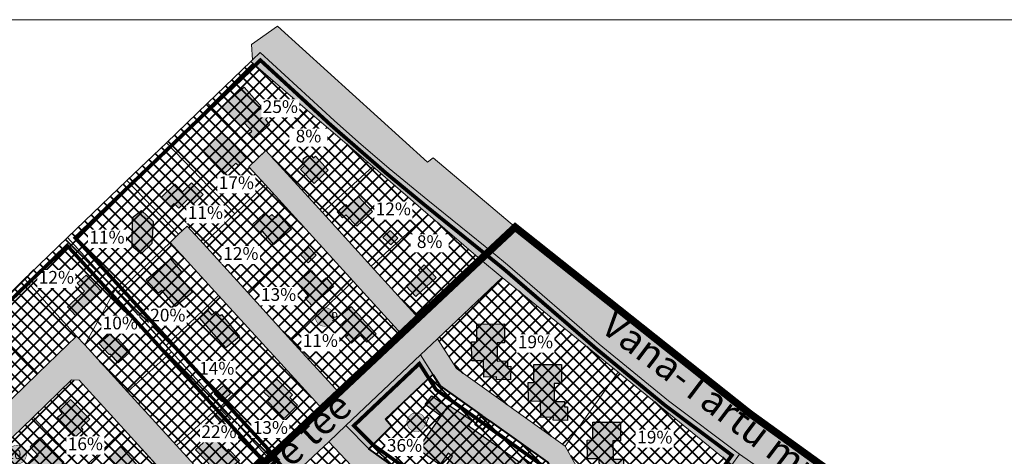
# Model space of a CAD drawing. Units: millimetres. Extents: x 541939 to 547946, y 6582529 to 6585456.
# Drawn here: x 545088 to 545617, y 6583958 to 6584192 of the extents above; entities that cross this region are included whole.
import ezdxf

# ---------------------------------------------------------------- set-up
doc = ezdxf.new("R2010")
doc.units = ezdxf.units.MM
doc.set_wipeout_variables(frame=1)
doc.linetypes.add('CENTER', pattern=[2, 1.25, -0.25, 0.25, -0.25])
doc.linetypes.add('DASHED', pattern=[0.75, 0.5, -0.25])
for name, color, linetype, lineweight, true_color in [('_R_abihoone', 7, 'Continuous', 0, 0xe0cd9a), ('_R_DP_nr', 7, 'Continuous', 9, 0xffffff), ('_R_hooned_K1', 7, 'Continuous', 0, 0xffe0c2), ('_R_hooned_K2', 7, 'Continuous', 0, 0xffba75), ('_R_hooned_K4', 7, 'Continuous', 0, 0xdb6e00)]:
    doc.layers.add(name, color=color, linetype=linetype, lineweight=lineweight, true_color=true_color)
for name, color, linetype, lineweight in [('_R_aluskaart_2', 7, 'Continuous', 0), ('_R_elamumaa', 2, 'Continuous', 40), ('_R_hoone_piir', 7, 'Continuous', 30), ('_R_kehtestatud_DP', 230, 'DASHED', 0), ('_R_kontaktala_piir', 5, 'CENTER', 9), ('_R_tingmärgid', 7, 'Continuous', 5), ('Rae Valla kataster_2016$0$1', 7, 'Continuous', 5)]:
    doc.layers.add(name, color=color, linetype=linetype, lineweight=lineweight)
doc.layers.add('_R_taisehitusprotsent', color=5, linetype='Continuous')
doc.layers.add('_R_tootmismaa', color=7, linetype='Continuous', lineweight=40, true_color=0xd65cff, transparency=0.3)
doc.layers.add('_R_transpordimaa', color=254, linetype='Continuous', lineweight=20, transparency=0.3)
doc.layers.add('_R_uhiskondlike_ehitiste_maa', color=30, linetype='Continuous', lineweight=40, transparency=0.3)
doc.styles.add('ARIAL', font='arial.ttf')
picture_1 = doc.add_image_def('image1.png', size_in_pixel=(2260, 1291))

# ---------------------------------------------------------------- blocks, each defined once
blk = doc.blocks.new('krundi nr')
at = {"layer": '_R_DP_nr', "linetype": 'Continuous'}
h = blk.add_hatch(color=256, dxfattribs=at)
h.dxf.hatch_style = 1
edge = h.paths.add_edge_path()
edge.add_arc((550416.15, 6594206.71), 2, 87.7221, 180, ccw=False)
edge.add_arc((550416.15, 6594206.71), 2, 0, 87.7221, ccw=False)
edge.add_arc((550416.15, 6594206.71), 2, -87.7221, 0, ccw=False)
edge.add_arc((550416.15, 6594206.71), 2, 180, 272.2779, ccw=False)
at = {"layer": '_R_DP_nr', "color": 7, "lineweight": 15, "const_width": 0.1}
blk.add_lwpolyline([(550414.15, 6594206.71, -0.425907), (550416.23, 6594208.71, -0.402616), (550418.15, 6594206.71, -0.402616), (550416.23, 6594204.71, -0.425907), (550414.15, 6594206.71, 79069.376994)], format="xyb", dxfattribs=at)

msp = doc.modelspace()

# ---------------------------------------------------------------- hatches: boundary and pattern name
at = {"layer": '_R_abihoone'}
h = msp.add_hatch(color=256, dxfattribs=at)
h.dxf.hatch_style = 1
h.paths.add_polyline_path([(545283.41, 6584075.31), (545287.29, 6584079.14), (545291.36, 6584075.01), (545287.62, 6584071.32)])
h = msp.add_hatch(color=256, dxfattribs=at)
h.dxf.hatch_style = 1
h.paths.add_polyline_path([(545239.11, 6584065.98), (545243.55, 6584070.14), (545247.63, 6584065.78), (545243.36, 6584061.78)])
h = msp.add_hatch(color=256, dxfattribs=at)
h.dxf.hatch_style = 1
h.paths.add_polyline_path([(545192.81, 6583991.32), (545197.77, 6583995.77), (545201.66, 6583991.45), (545196.88, 6583987.15)])
h = msp.add_hatch(color=256, dxfattribs=at)
h.dxf.hatch_style = 1
h.paths.add_polyline_path([(545306.08, 6583985.55), (545309.73, 6583990.22), (545318.15, 6583984.26), (545314.71, 6583979.4)])
h = msp.add_hatch(color=256, dxfattribs=at)
h.dxf.hatch_style = 1
h.paths.add_polyline_path([(545192.89, 6583979.86), (545196.44, 6583982.98), (545201.76, 6583977.58), (545196.28, 6583976.02)])
at = {"layer": '_R_elamumaa'}
h = msp.add_hatch(dxfattribs=at)
h.set_pattern_fill('ANSI37', color=256, scale=1.5)
h.paths.add_polyline_path([(545217.04, 6584118.63), (545189.33, 6584147.48), (545212.59, 6584169.83), (545243, 6584143.58), (545220.6, 6584122.06)])
h = msp.add_hatch(dxfattribs=at)
h.set_pattern_fill('ANSI37', color=256, scale=1.5)
h.paths.add_polyline_path([(545203.91, 6584087.99), (545167.19, 6584126.21), (545189.33, 6584147.48), (545217.04, 6584118.63), (545211.51, 6584113.32), (545220.27, 6584103.71)])
h = msp.add_hatch(dxfattribs=at)
h.set_pattern_fill('ANSI37', color=256, scale=1.5)
h.paths.add_polyline_path([(545277.94, 6584113.41), (545250.9, 6584088.79), (545220.6, 6584122.06), (545243, 6584143.58)])
h = msp.add_hatch(dxfattribs=at)
h.set_pattern_fill('ANSI37', color=256, scale=1.5)
h.paths.add_polyline_path([(545146.06, 6584105.91), (545167.19, 6584126.21), (545203.91, 6584087.99), (545187.09, 6584071.83), (545178.33, 6584081.44), (545173.77, 6584077.07)])
h = msp.add_hatch(dxfattribs=at)
h.set_pattern_fill('ANSI37', color=256, scale=1.5)
h.paths.add_polyline_path([(545277.16, 6584059.95), (545250.9, 6584088.79), (545277.94, 6584113.41), (545307.68, 6584087.74)])
h = msp.add_hatch(dxfattribs=at)
h.set_pattern_fill('ANSI37', color=256, scale=1.5)
h.paths.add_polyline_path([(545114.16, 6584075.27), (545146.06, 6584105.91), (545173.77, 6584077.07), (545169.24, 6584072.71), (545141.11, 6584045.68), (545139.7, 6584047.23)])
h = msp.add_hatch(dxfattribs=at)
h.set_pattern_fill('ANSI37', color=256, scale=1.5)
h.paths.add_polyline_path([(545187.09, 6584071.83), (545203.91, 6584087.99), (545220.27, 6584103.71), (545243.84, 6584077.82), (545210.66, 6584045.94)])
h = msp.add_hatch(dxfattribs=at)
h.set_pattern_fill('ANSI37', color=256, scale=1.5)
h.paths.add_polyline_path([(545277.16, 6584059.95), (545307.68, 6584087.74), (545335.77, 6584063.49), (545302.59, 6584032.02)])
h = msp.add_hatch(dxfattribs=at)
h.set_pattern_fill('ANSI37', color=256, scale=1.5)
h.paths.add_polyline_path([(545091.09, 6584053.08), (545093.92, 6584055.82), (545114.16, 6584075.27), (545139.7, 6584047.23), (545123.42, 6584017.57), (545119.05, 6584022.38)])
h = msp.add_hatch(dxfattribs=at)
h.set_pattern_fill('ANSI37', color=256, scale=1.5)
h.paths.add_polyline_path([(545210.66, 6584045.94), (545243.84, 6584077.82), (545267.42, 6584051.94), (545234.23, 6584020.06)])
h = msp.add_hatch(dxfattribs=at)
h.set_pattern_fill('ANSI37', color=256, scale=1.5)
h.paths.add_polyline_path([(545141.11, 6584045.68), (545169.24, 6584072.71), (545195.17, 6584044.24), (545167.04, 6584017.21)])
h = msp.add_hatch(dxfattribs=at)
h.set_pattern_fill('ANSI37', color=256, scale=1.5)
h.paths.add_polyline_path([(545312.69, 6584020.93), (545347.4, 6584053.85), (545409.72, 6584003.02), (545381.28, 6583963.21), (545322.94, 6584004.89)])
h = msp.add_hatch(dxfattribs=at)
h.set_pattern_fill('ANSI37', color=256, scale=1.5)
h.paths.add_polyline_path([(545069.35, 6584032.04), (545077.3, 6584039.73), (545091.09, 6584053.08), (545119.05, 6584022.38), (545098.21, 6584002.21)])
h = msp.add_hatch(dxfattribs=at)
h.set_pattern_fill('ANSI37', color=256, scale=1.5)
h.paths.add_polyline_path([(545293.45, 6584023.35), (545260.06, 6583991.69), (545234.23, 6584020.06), (545267.42, 6584051.94)])
h = msp.add_hatch(dxfattribs=at)
h.set_pattern_fill('ANSI37', color=256, scale=1.5)
h.paths.add_polyline_path([(545139.7, 6584047.23), (545170, 6584013.95), (545146.34, 6583992.4), (545123.42, 6584017.57)])
h = msp.add_hatch(dxfattribs=at)
h.set_pattern_fill('ANSI37', color=256, scale=1.5)
h.paths.add_polyline_path([(545167.04, 6584017.21), (545195.17, 6584044.24), (545224.81, 6584011.69), (545196.67, 6583984.66), (545196.26, 6583985.12), (545170, 6584013.95)])
h = msp.add_hatch(dxfattribs=at)
h.set_pattern_fill('ANSI37', color=256, scale=1.5)
h.paths.add_polyline_path([(545048.15, 6584011.52), (545069.35, 6584032.04), (545098.21, 6584002.21), (545077.01, 6583981.7)])
h = msp.add_hatch(dxfattribs=at)
h.set_pattern_fill('ANSI37', color=256, scale=1.5)
h.paths.add_polyline_path([(545170, 6584013.95), (545196.26, 6583985.12), (545172.6, 6583963.57), (545146.34, 6583992.4)])
h = msp.add_hatch(dxfattribs=at)
h.set_pattern_fill('ANSI37', color=256, scale=1.5)
h.paths.add_polyline_path([(545224.81, 6584011.69), (545250.92, 6583983.02), (545222.62, 6583956.17), (545196.67, 6583984.66)])
h = msp.add_hatch(dxfattribs=at)
h.set_pattern_fill('ANSI37', color=256, scale=1.5)
h.paths.add_polyline_path([(545381.28, 6583963.21), (545409.72, 6584003.02), (545470.74, 6583953.26), (545437.9, 6583907.28), (545395.56, 6583937.53)])
h = msp.add_hatch(dxfattribs=at)
h.set_pattern_fill('ANSI37', color=256, scale=1.5)
h.paths.add_polyline_path([(545095.63, 6583978.85), (545116.21, 6583998.76), (545120.39, 6583998.63), (545144.47, 6583972.18), (545122.23, 6583950.88)])
h = msp.add_hatch(dxfattribs=at)
h.set_pattern_fill('ANSI37', color=256, scale=1.5)
h.paths.add_polyline_path([(545196.26, 6583985.12), (545222.62, 6583956.17), (545202.59, 6583938.1), (545195.5, 6583938.43), (545172.6, 6583963.57)])
h = msp.add_hatch(dxfattribs=at)
h.set_pattern_fill('ANSI37', color=256, scale=1.5)
h.paths.add_polyline_path([(545073.18, 6583957.12), (545095.63, 6583978.85), (545122.23, 6583950.88), (545111.77, 6583940.86), (545099.66, 6583929.26)])
h = msp.add_hatch(dxfattribs=at)
h.set_pattern_fill('ANSI37', color=256, scale=1.5)
h.paths.add_polyline_path([(545111.77, 6583940.86), (545122.23, 6583950.88), (545144.47, 6583972.18), (545163.83, 6583950.92), (545152.73, 6583940.28), (545146.23, 6583934.06), (545139.73, 6583927.83), (545131.58, 6583920.02)])
h = msp.add_hatch(dxfattribs=at)
h.set_pattern_fill('ANSI37', color=256, scale=1.5)
h.paths.add_polyline_path([(545226.41, 6583939.39), (545254.34, 6583965.59), (545266.41, 6583952.86), (545307.09, 6583923.8), (545285, 6583892.88), (545238.22, 6583926.3)])
at = {"layer": '_R_hooned_K1'}
for points in [[(545217.98, 6584144.87), (545221.95, 6584140.52), (545220.46, 6584138.69), (545222.59, 6584135.77), (545214.14, 6584128.24), (545211.58, 6584131.12), (545213, 6584132.38), (545209.13, 6584136.73)], [(545213.08, 6584082.03), (545219.92, 6584088.41), (545222.23, 6584086.17), (545223.73, 6584087.73), (545225.7, 6584085.84), (545227.45, 6584087.65), (545234.36, 6584079.72), (545224.94, 6584071.51), (545218.73, 6584078.64), (545217.37, 6584077.45)], [(545318.8, 6583985.18), (545331.17, 6583976.92), (545329.27, 6583974.08), (545357.06, 6583954.35), (545358.88, 6583956.91), (545370.23, 6583948.42), (545353.66, 6583925.06), (545341.98, 6583933.35), (545346.52, 6583939.75), (545344.14, 6583941.44), (545339.68, 6583935), (545316.41, 6583951.63), (545320.78, 6583957.75), (545318.46, 6583959.4), (545314.03, 6583953.2), (545302.15, 6583961.64)]]:
    msp.add_hatch(color=256, dxfattribs=at).paths.add_polyline_path(points)
at = {"layer": '_R_hooned_K2'}
for points in [[(545196.87, 6584145.35), (545208.88, 6584156.08), (545218.48, 6584145.33), (545207.12, 6584134.95)], [(545186.64, 6584121.7), (545197.16, 6584131.65), (545210.03, 6584118.03), (545205.74, 6584113.97), (545204.51, 6584115.26), (545198.25, 6584109.34)], [(545246.46, 6584104.25), (545239.15, 6584111.88), (545241.53, 6584114.17), (545240.46, 6584115.29), (545240.87, 6584117.74), (545242.74, 6584119.1), (545245.01, 6584119.19), (545246.23, 6584117.97), (545247.21, 6584118.94), (545253.96, 6584111.43)], [(545164.53, 6584096.91), (545171.72, 6584104.02), (545175.81, 6584099.88), (545180.72, 6584104.73), (545186.93, 6584098.44), (545181.75, 6584093.33), (545178.96, 6584096.15), (545173.88, 6584091.14), (545171.43, 6584093.62), (545169.55, 6584091.76)], [(545258.87, 6584089.06), (545263.32, 6584093.06), (545264.31, 6584091.95), (545270.24, 6584097.27), (545277.78, 6584089.32), (545269.4, 6584081.36), (545263.55, 6584087.53), (545261.74, 6584085.81)], [(545148.88, 6584070.47), (545148.99, 6584086.08), (545153.83, 6584089.88), (545160.06, 6584083.94), (545159.36, 6584072.11), (545153.69, 6584066.53)], [(545156.36, 6584052.59), (545169.46, 6584063.77), (545175.35, 6584056.88), (545173.33, 6584055.15), (545181.22, 6584045.92), (545172.16, 6584038.18), (545164.76, 6584046.85), (545163.03, 6584045.37)], [(545301.15, 6584043.55), (545312.06, 6584053.8), (545305.62, 6584060.64), (545302.51, 6584057.72), (545303.67, 6584056.5), (545295.92, 6584049.2)], [(545118.47, 6584033.45), (545114.13, 6584038.15), (545123.2, 6584046.52), (545119.35, 6584050.7), (545124.17, 6584055.15), (545132.33, 6584046.31)], [(545237.38, 6584051.21), (545244.9, 6584057.57), (545250.22, 6584051.27), (545253.01, 6584053.62), (545256.87, 6584049.05), (545245.23, 6584038.83), (545241.75, 6584042.79), (545243.25, 6584044.11)], [(545261.38, 6584034.06), (545266.44, 6584038.29), (545279.81, 6584023.64), (545274.71, 6584018.99), (545271.25, 6584022.78), (545266.53, 6584018.47), (545263.39, 6584021.9), (545264.82, 6584023.2), (545260.36, 6584028.08), (545263.8, 6584031.22)], [(545185, 6584032.22), (545189.46, 6584036.07), (545191.57, 6584033.64), (545193.83, 6584035.59), (545195.89, 6584033.2), (545196.75, 6584033.94), (545206.52, 6584022.12), (545199.08, 6584015.97)], [(545130.96, 6584018.32), (545137.1, 6584023.53), (545139.55, 6584020.64), (545141.23, 6584020.8), (545147.62, 6584013.67), (545141.34, 6584008.05), (545137.41, 6584012.44), (545136.45, 6584012.4)], [(545219.18, 6583992.66), (545226.45, 6583999.19), (545234.81, 6583990.74), (545233.45, 6583989.4), (545237.57, 6583985.23), (545230.42, 6583978.03), (545221.53, 6583987.3), (545223.07, 6583988.78)], [(545118.53, 6583968.37), (545108.66, 6583978.67), (545111.32, 6583980.79), (545109.96, 6583982.49), (545115.71, 6583988.25), (545126.07, 6583977.65), (545121.5, 6583973.25), (545122.4, 6583972.05)], [(545095.73, 6583947.29), (545092.59, 6583950.74), (545094.44, 6583952.43), (545093.41, 6583953.55), (545098.42, 6583958.12), (545094.03, 6583962.78), (545099.41, 6583967.83), (545112.25, 6583954.53), (545101.75, 6583944.79), (545097.52, 6583949.01)], [(545182.91, 6583961.28), (545191.29, 6583968.96), (545199.23, 6583960.5), (545200.48, 6583961.67), (545206.44, 6583955.47), (545196.53, 6583946.86)], [(545136.5, 6583957.24), (545142.85, 6583962.82), (545151.77, 6583952.66), (545146.04, 6583946.9)]]:
    msp.add_hatch(color=256, dxfattribs=at).paths.add_polyline_path(points)
at = {"layer": '_R_hooned_K4'}
for points in [[(545331.06, 6584009.05), (545330.88, 6584019.22), (545333.84, 6584019.27), (545333.8, 6584028.78), (545348.72, 6584028.93), (545348.74, 6584018.74), (545344.67, 6584018.73), (545344.78, 6584008.95), (545350.31, 6584009.01), (545350.35, 6584006.08), (545351.97, 6584006.1), (545351.84, 6583998.83), (545344.3, 6583998.97), (545344.33, 6584000.49), (545337.56, 6584000.36), (545337.33, 6584009.08)], [(545361.62, 6583987.26), (545361.44, 6583997.43), (545364.39, 6583997.48), (545364.36, 6584007), (545379.27, 6584007.14), (545379.3, 6583996.95), (545375.23, 6583996.94), (545375.34, 6583987.16), (545380.87, 6583987.22), (545380.91, 6583984.3), (545382.53, 6583984.31), (545382.4, 6583977.04), (545374.86, 6583977.18), (545374.89, 6583978.7), (545368.12, 6583978.57), (545367.89, 6583987.29)], [(545393.25, 6583956.31), (545393.07, 6583966.47), (545396.02, 6583966.52), (545395.99, 6583976.04), (545410.9, 6583976.18), (545410.93, 6583965.99), (545406.86, 6583965.98), (545406.97, 6583956.2), (545412.5, 6583956.26), (545412.53, 6583953.34), (545414.16, 6583953.36), (545414.02, 6583946.09), (545406.49, 6583946.23), (545406.52, 6583947.75), (545399.75, 6583947.61), (545399.52, 6583956.33)]]:
    msp.add_hatch(color=256, dxfattribs=at).paths.add_polyline_path(points)
at = {"layer": '_R_tootmismaa'}
h = msp.add_hatch(dxfattribs=at)
h.set_pattern_fill('ANSI37', color=256, scale=1.5)
h.paths.add_polyline_path([(545336.48, 6583979.73), (545333, 6583974.85), (545337.07, 6583971.95), (545340.55, 6583976.82)])
at = {"layer": '_R_transpordimaa'}
h = msp.add_hatch(color=256, dxfattribs=at)
h.dxf.hatch_style = 1
h.paths.add_polyline_path([(545254.34, 6583965.59), (545263.48, 6583974.26), (545275.91, 6583961.78), (545356.24, 6583904.17), (545380.68, 6583938.37), (545371.65, 6583954.61), (545340.55, 6583976.82), (545336.48, 6583979.72), (545314.13, 6583995.7), (545303.55, 6584012.26), (545312.69, 6584020.93), (545322.94, 6584004.89), (545381.28, 6583963.21), (545395.56, 6583937.53), (545359.17, 6583886.59), (545307.09, 6583923.8), (545266.41, 6583952.86)])
at = {"layer": '_R_uhiskondlike_ehitiste_maa'}
h = msp.add_hatch(dxfattribs=at)
h.set_pattern_fill('ANSI37', color=256, scale=1.5)
h.paths.add_polyline_path([(545284.75, 6583977.68), (545310.27, 6584001.74), (545314.13, 6583995.7), (545336.48, 6583979.73), (545333, 6583974.85), (545337.07, 6583971.94), (545340.55, 6583976.82), (545371.65, 6583954.61), (545380.68, 6583938.37), (545356.24, 6583904.17), (545275.91, 6583961.78), (545288.1, 6583973.87)])

# ---------------------------------------------------------------- linework, layer by layer
at = {"layer": '_R_hoone_piir'}
for points in [[(545196.87, 6584145.35), (545208.88, 6584156.08), (545218.48, 6584145.33), (545207.12, 6584134.95)], [(545217.98, 6584144.87), (545221.95, 6584140.52), (545220.46, 6584138.69), (545222.59, 6584135.77), (545214.14, 6584128.24), (545211.58, 6584131.12), (545213, 6584132.38), (545209.13, 6584136.73)], [(545186.64, 6584121.7), (545197.16, 6584131.65), (545210.03, 6584118.03), (545205.74, 6584113.97), (545204.51, 6584115.26), (545198.25, 6584109.34)], [(545246.46, 6584104.25), (545239.15, 6584111.88), (545241.53, 6584114.17), (545240.46, 6584115.29), (545240.87, 6584117.74), (545242.74, 6584119.1), (545245.01, 6584119.19), (545246.23, 6584117.97), (545247.21, 6584118.94), (545253.96, 6584111.43)], [(545164.53, 6584096.91), (545171.72, 6584104.02), (545175.81, 6584099.88), (545180.72, 6584104.73), (545186.93, 6584098.44), (545181.75, 6584093.33), (545178.96, 6584096.15), (545173.88, 6584091.14), (545171.43, 6584093.62), (545169.55, 6584091.76)], [(545258.87, 6584089.06), (545263.32, 6584093.06), (545264.31, 6584091.95), (545270.24, 6584097.27), (545277.78, 6584089.32), (545269.4, 6584081.36), (545263.55, 6584087.53), (545261.74, 6584085.81)], [(545148.88, 6584070.47), (545148.99, 6584086.08), (545153.83, 6584089.88), (545160.06, 6584083.94), (545159.36, 6584072.11), (545153.69, 6584066.53)], [(545213.08, 6584082.03), (545219.92, 6584088.41), (545222.23, 6584086.17), (545223.73, 6584087.73), (545225.7, 6584085.84), (545227.45, 6584087.65), (545234.36, 6584079.72), (545224.94, 6584071.51), (545218.73, 6584078.64), (545217.37, 6584077.45)], [(545283.41, 6584075.31), (545287.29, 6584079.14), (545291.36, 6584075.01), (545287.62, 6584071.32)], [(545239.11, 6584065.98), (545243.55, 6584070.14), (545247.63, 6584065.78), (545243.36, 6584061.78)], [(545156.36, 6584052.59), (545169.46, 6584063.77), (545175.35, 6584056.88), (545173.33, 6584055.15), (545181.22, 6584045.92), (545172.16, 6584038.18), (545164.76, 6584046.85), (545163.03, 6584045.37)], [(545301.15, 6584043.55), (545312.06, 6584053.8), (545305.62, 6584060.64), (545302.51, 6584057.72), (545303.67, 6584056.5), (545295.92, 6584049.2)], [(545118.47, 6584033.45), (545114.13, 6584038.15), (545123.2, 6584046.52), (545119.35, 6584050.7), (545124.17, 6584055.15), (545132.33, 6584046.31)], [(545237.38, 6584051.21), (545244.9, 6584057.57), (545250.22, 6584051.27), (545253.01, 6584053.62), (545256.87, 6584049.05), (545245.23, 6584038.83), (545241.75, 6584042.79), (545243.25, 6584044.11)], [(545261.38, 6584034.06), (545266.44, 6584038.29), (545279.81, 6584023.64), (545274.71, 6584018.99), (545271.25, 6584022.78), (545266.53, 6584018.47), (545263.39, 6584021.9), (545264.82, 6584023.2), (545260.36, 6584028.08), (545263.8, 6584031.22)], [(545185, 6584032.22), (545189.46, 6584036.07), (545191.57, 6584033.64), (545193.83, 6584035.59), (545195.89, 6584033.2), (545196.75, 6584033.94), (545206.52, 6584022.12), (545199.08, 6584015.97)], [(545331.06, 6584009.05), (545330.88, 6584019.22), (545333.84, 6584019.27), (545333.8, 6584028.78), (545348.72, 6584028.93), (545348.74, 6584018.74), (545344.67, 6584018.73), (545344.78, 6584008.95), (545350.31, 6584009.01), (545350.35, 6584006.08), (545351.97, 6584006.1), (545351.84, 6583998.83), (545344.3, 6583998.97), (545344.33, 6584000.49), (545337.56, 6584000.36), (545337.33, 6584009.08)], [(545130.96, 6584018.32), (545137.1, 6584023.53), (545139.55, 6584020.64), (545141.23, 6584020.8), (545147.62, 6584013.67), (545141.34, 6584008.05), (545137.41, 6584012.44), (545136.45, 6584012.4)], [(545361.62, 6583987.26), (545361.44, 6583997.43), (545364.39, 6583997.48), (545364.36, 6584007), (545379.27, 6584007.14), (545379.3, 6583996.95), (545375.23, 6583996.94), (545375.34, 6583987.16), (545380.87, 6583987.22), (545380.91, 6583984.3), (545382.53, 6583984.31), (545382.4, 6583977.04), (545374.86, 6583977.18), (545374.89, 6583978.7), (545368.12, 6583978.57), (545367.89, 6583987.29)], [(545192.81, 6583991.32), (545197.77, 6583995.77), (545201.66, 6583991.45), (545196.88, 6583987.15)], [(545219.18, 6583992.66), (545226.45, 6583999.19), (545234.81, 6583990.74), (545233.45, 6583989.4), (545237.57, 6583985.23), (545230.42, 6583978.03), (545221.53, 6583987.3), (545223.07, 6583988.78)], [(545118.53, 6583968.37), (545108.66, 6583978.67), (545111.32, 6583980.79), (545109.96, 6583982.49), (545115.71, 6583988.25), (545126.07, 6583977.65), (545121.5, 6583973.25), (545122.4, 6583972.05)], [(545318.8, 6583985.18), (545331.17, 6583976.92), (545329.27, 6583974.08), (545357.06, 6583954.35), (545358.88, 6583956.91), (545370.23, 6583948.42), (545353.66, 6583925.06), (545341.98, 6583933.35), (545346.52, 6583939.75), (545344.14, 6583941.44), (545339.68, 6583935), (545316.41, 6583951.63), (545320.78, 6583957.75), (545318.46, 6583959.4), (545314.03, 6583953.2), (545302.15, 6583961.64)], [(545306.08, 6583985.55), (545309.73, 6583990.22), (545318.15, 6583984.26), (545314.71, 6583979.4)], [(545192.89, 6583979.86), (545196.44, 6583982.98), (545201.76, 6583977.58), (545196.28, 6583976.02)], [(545393.25, 6583956.31), (545393.07, 6583966.47), (545396.02, 6583966.52), (545395.99, 6583976.04), (545410.9, 6583976.18), (545410.93, 6583965.99), (545406.86, 6583965.98), (545406.97, 6583956.2), (545412.5, 6583956.26), (545412.53, 6583953.34), (545414.16, 6583953.36), (545414.02, 6583946.09), (545406.49, 6583946.23), (545406.52, 6583947.75), (545399.75, 6583947.61), (545399.52, 6583956.33)], [(545095.73, 6583947.29), (545092.59, 6583950.74), (545094.44, 6583952.43), (545093.41, 6583953.55), (545098.42, 6583958.12), (545094.03, 6583962.78), (545099.41, 6583967.83), (545112.25, 6583954.53), (545101.75, 6583944.79), (545097.52, 6583949.01)], [(545182.91, 6583961.28), (545191.29, 6583968.96), (545199.23, 6583960.5), (545200.48, 6583961.67), (545206.44, 6583955.47), (545196.53, 6583946.86)], [(545136.5, 6583957.24), (545142.85, 6583962.82), (545151.77, 6583952.66), (545146.04, 6583946.9)]]:
    msp.add_lwpolyline(points, close=True, dxfattribs=at)
at = {"layer": '_R_tootmismaa'}
msp.add_lwpolyline([(545336.48, 6583979.73), (545333, 6583974.85), (545337.07, 6583971.95), (545340.55, 6583976.82)], close=True, dxfattribs=at)
at = {"layer": '_R_transpordimaa'}
for points in [[(545077.01, 6583981.7), (545098.21, 6584002.22), (545119.05, 6584022.38), (545123.42, 6584017.57), (545146.34, 6583992.4), (545172.6, 6583963.57), (545195.5, 6583938.43)], [(545071.36, 6583917.94), (545099.15, 6583888.95), (545123.4, 6583863.66), (545187.41, 6583925.03), (545120.39, 6583998.63), (545116.21, 6583998.76), (545095.63, 6583978.85), (545073.18, 6583957.12)]]:
    msp.add_lwpolyline(points, dxfattribs=at)
at = {"layer": 'Rae Valla kataster_2016$0$1', "color": 34, "linetype": 'Continuous', "lineweight": 15, "flags": 128}
for points in [[(545217.04, 6584118.63), (545189.33, 6584147.48), (545212.59, 6584169.83), (545243, 6584143.58), (545220.6, 6584122.06), (545217.04, 6584118.63)], [(545203.91, 6584087.99), (545167.19, 6584126.21), (545189.33, 6584147.48), (545217.04, 6584118.63), (545211.51, 6584113.32), (545220.27, 6584103.71), (545203.91, 6584087.99)], [(545277.94, 6584113.41), (545250.9, 6584088.79), (545220.6, 6584122.06), (545243, 6584143.58), (545277.94, 6584113.41)], [(545146.06, 6584105.91), (545167.19, 6584126.21), (545203.91, 6584087.99), (545187.09, 6584071.83), (545178.33, 6584081.44), (545173.77, 6584077.07), (545146.06, 6584105.91)], [(545211.51, 6584113.32), (545217.04, 6584118.63), (545220.6, 6584122.06), (545250.9, 6584088.79), (545277.16, 6584059.95), (545302.59, 6584032.02), (545293.45, 6584023.35), (545267.42, 6584051.94), (545243.84, 6584077.82), (545220.27, 6584103.71), (545211.51, 6584113.32)], [(545277.16, 6584059.95), (545250.9, 6584088.79), (545277.94, 6584113.41), (545307.68, 6584087.74), (545277.16, 6584059.95)], [(545114.16, 6584075.27), (545146.06, 6584105.91), (545173.77, 6584077.07), (545169.24, 6584072.71), (545141.11, 6584045.68), (545139.7, 6584047.23), (545114.16, 6584075.27)], [(545187.09, 6584071.83), (545203.91, 6584087.99), (545220.27, 6584103.71), (545243.84, 6584077.82), (545210.66, 6584045.94), (545187.09, 6584071.83)], [(545277.16, 6584059.95), (545307.68, 6584087.74), (545335.77, 6584063.49), (545302.59, 6584032.02), (545277.16, 6584059.95)], [(545178.33, 6584081.44), (545187.09, 6584071.83), (545210.66, 6584045.94), (545234.23, 6584020.06), (545260.06, 6583991.69), (545250.92, 6583983.02), (545224.81, 6584011.69), (545195.17, 6584044.24), (545169.24, 6584072.71), (545173.77, 6584077.07), (545178.33, 6584081.44)], [(545091.09, 6584053.08), (545093.92, 6584055.82), (545114.16, 6584075.27), (545139.7, 6584047.23), (545123.42, 6584017.57), (545119.05, 6584022.38), (545091.09, 6584053.08)], [(545210.66, 6584045.94), (545243.84, 6584077.82), (545267.42, 6584051.94), (545234.23, 6584020.06), (545210.66, 6584045.94)], [(545141.11, 6584045.68), (545169.24, 6584072.71), (545195.17, 6584044.24), (545167.04, 6584017.21), (545141.11, 6584045.68)], [(545312.69, 6584020.93), (545347.4, 6584053.85), (545409.72, 6584003.02), (545381.28, 6583963.21), (545322.94, 6584004.89), (545312.69, 6584020.93)], [(545069.35, 6584032.04), (545077.3, 6584039.73), (545091.09, 6584053.08), (545119.05, 6584022.38), (545098.21, 6584002.21), (545069.35, 6584032.04)], [(545293.45, 6584023.35), (545260.06, 6583991.69), (545234.23, 6584020.06), (545267.42, 6584051.94), (545293.45, 6584023.35)], [(545139.7, 6584047.23), (545170, 6584013.95), (545146.34, 6583992.4), (545123.42, 6584017.57), (545139.7, 6584047.23)], [(545167.04, 6584017.21), (545195.17, 6584044.24), (545224.81, 6584011.69), (545196.67, 6583984.66), (545196.26, 6583985.12), (545170, 6584013.95), (545167.04, 6584017.21)], [(545048.15, 6584011.52), (545069.35, 6584032.04), (545098.21, 6584002.21), (545077.01, 6583981.7), (545048.15, 6584011.52)], [(545170, 6584013.95), (545196.26, 6583985.12), (545172.6, 6583963.57), (545146.34, 6583992.4), (545170, 6584013.95)], [(545224.81, 6584011.69), (545250.92, 6583983.02), (545222.62, 6583956.17), (545196.67, 6583984.66), (545224.81, 6584011.69)], [(545381.28, 6583963.21), (545409.72, 6584003.02), (545470.74, 6583953.26), (545437.9, 6583907.28), (545395.56, 6583937.53), (545381.28, 6583963.21)], [(545095.63, 6583978.85), (545116.21, 6583998.76), (545120.39, 6583998.63), (545144.47, 6583972.18), (545122.23, 6583950.88), (545095.63, 6583978.85)], [(545196.26, 6583985.12), (545222.62, 6583956.17), (545202.59, 6583938.1), (545195.5, 6583938.43), (545172.6, 6583963.57), (545196.26, 6583985.12)], [(545073.18, 6583957.12), (545095.63, 6583978.85), (545122.23, 6583950.88), (545111.77, 6583940.86), (545099.66, 6583929.26), (545073.18, 6583957.12)], [(545333, 6583974.85), (545336.48, 6583979.73), (545340.55, 6583976.82), (545337.07, 6583971.95), (545333, 6583974.85)], [(545111.77, 6583940.86), (545122.23, 6583950.88), (545144.47, 6583972.18), (545163.83, 6583950.92), (545152.73, 6583940.28), (545146.23, 6583934.06), (545139.73, 6583927.83), (545131.58, 6583920.02), (545111.77, 6583940.86)], [(545474.84, 6583958.99), (545537.41, 6583915.22), (545529.51, 6583904.2), (545467.45, 6583948.65), (545470.74, 6583953.26), (545474.84, 6583958.99)]]:
    msp.add_lwpolyline(points, close=True, dxfattribs=at)
msp.add_lwpolyline([(545077.01, 6583981.7), (545098.21, 6584002.21), (545119.05, 6584022.38), (545123.42, 6584017.57), (545146.34, 6583992.4), (545172.6, 6583963.57), (545195.5, 6583938.43), (545202.59, 6583938.1), (545187.41, 6583925.03), (545163.83, 6583950.92), (545144.47, 6583972.18), (545120.39, 6583998.63), (545116.21, 6583998.76), (545095.63, 6583978.85), (545073.18, 6583957.12)], dxfattribs=at)

# ---------------------------------------------------------------- block references
at = {"layer": '_R_DP_nr', "color": 7, "linetype": 'Continuous', "lineweight": 0, "xscale": 2.499999999257852, "yscale": 2.499999999257852, "zscale": 2.499999999257852}
for p in [(-830788.21, -9901484.15), (-830739.09, -9901540.73), (-830953.31, -9901558.14)]:
    msp.add_blockref('krundi nr', p, dxfattribs=at)

# ---------------------------------------------------------------- texts
at = {"layer": '_R_kehtestatud_DP', "linetype": 'Continuous', "lineweight": 0, "char_height": 5, "attachment_point": 1, "style": 'ARIAL'}
for s, insert in [('\\pi1.3139;{\\fArial|b1|i0|c186|p34;9}', (545249.1, 6584035.26)), ('\\pi1.3446;{\\fArial|b1|i0|c186|p34;7}', (545298.21, 6583978.68)), ('\\pi-0.45281;{\\fArial|b1|i0|c186|p34;10}', (545084, 6583961.26))]:
    msp.add_mtext_dynamic_manual_height_columns(s, width=5.9668, gutter_width=5, heights=[0], dxfattribs=dict(at, insert=insert))

# ---------------------------------------------------------------- referenced raster images: frames only (the image files are external)
at = {"layer": '_R_aluskaart_2'}
image = msp.add_image(picture_1, insert=(544411.99, 6583176.92), size_in_units=(1777.59, 1015.43), dxfattribs=at)
image.dxf.flags = 7

# ---------------------------------------------------------------- next in the draw order: wipeouts: each hides what was drawn before it
at = {"lineweight": 0}
msp.add_wipeout([(545284.77, 6583957.9), (545305.17, 6583957.9), (545305.17, 6583967.59), (545284.77, 6583967.59)], dxfattribs=at).dxf.layer = '_R_taisehitusprotsent'

# ---------------------------------------------------------------- next in the draw order: hatches: boundary and pattern name
at = {"layer": '_R_transpordimaa'}
h = msp.add_hatch(color=256, dxfattribs=at)
h.dxf.hatch_style = 1
h.paths.add_polyline_path([(545212.59, 6584169.83), (545213.47, 6584170.7), (545212.86, 6584179.01), (545226.88, 6584188.8), (545307.29, 6584115.78), (545310.34, 6584118.04), (545351.64, 6584083.17), (545366.93, 6584070.25), (545400.31, 6584043.31), (545497.56, 6583967.22), (545625.33, 6583876.16), (545654.53, 6583866.91), (545672.03, 6583850.73), (545717.94, 6583818.38), (545736.56, 6583818.43), (545757.87, 6583830.32), (545767.62, 6583812.85), (545743.5, 6583799.39), (545741.58, 6583788.32), (545782.68, 6583763.62), (545772.7, 6583746.7), (545709.1, 6583783.83), (545681.18, 6583803.25), (545646.81, 6583828.29), (545610.54, 6583854.2), (545602.25, 6583850.69), (545595.04, 6583824.14), (545584.95, 6583789.03), (545576.49, 6583760.6), (545567.68, 6583732.4), (545558.87, 6583703.73), (545547.71, 6583666.83), (545545.36, 6583668.74), (545511.74, 6583560.33), (545502.51, 6583547.68), (545493.26, 6583550.9), (545497.91, 6583566.14), (545524.6, 6583654.06), (545440.42, 6583693.47), (545442.5, 6583705.74), (545499.83, 6583678.91), (545528.12, 6583665.67), (545558.06, 6583764.29), (545562.79, 6583762.94), (545565.83, 6583772.78), (545560.92, 6583774.3), (545592.15, 6583876.92), (545537.41, 6583915.22), (545529.51, 6583904.2), (545467.45, 6583948.65), (545470.74, 6583953.26), (545409.72, 6584003.02), (545347.4, 6584053.85), (545335.77, 6584063.49), (545307.68, 6584087.74), (545277.94, 6584113.41), (545243, 6584143.58)])
h = msp.add_hatch(color=256, dxfattribs=at)
h.dxf.hatch_style = 1
h.paths.add_polyline_path([(545045.96, 6583790.92), (545081.22, 6583820.91), (545081.46, 6583824.99), (545112.55, 6583853.26), (545065.43, 6583902.45), (545035.34, 6583900.19), (545034.91, 6583915.2), (545071.36, 6583917.94), (545099.15, 6583888.95), (545123.4, 6583863.66), (545187.41, 6583925.03), (545120.39, 6583998.63), (545116.21, 6583998.76), (545095.63, 6583978.85), (545073.18, 6583957.12), (545067.85, 6583951.97), (545060.05, 6583956.94), (545027.04, 6583978.02), (545021.35, 6583977.25), (545004.94, 6583961.37), (544981.62, 6583938.8), (544978.29, 6583943.93), (545026.21, 6583990.3), (545026.71, 6583985.34), (545059.28, 6583964.55), (545077.01, 6583981.7), (545098.21, 6584002.22), (545119.05, 6584022.38), (545123.42, 6584017.57), (545146.34, 6583992.4), (545172.6, 6583963.57), (545195.5, 6583938.43), (545202.59, 6583938.1), (545222.62, 6583956.17), (545250.92, 6583983.02), (545224.81, 6584011.69), (545195.17, 6584044.24), (545169.24, 6584072.71), (545173.77, 6584077.07), (545178.33, 6584081.44), (545187.09, 6584071.83), (545210.66, 6584045.94), (545234.23, 6584020.06), (545260.06, 6583991.69), (545293.45, 6584023.35), (545267.42, 6584051.94), (545243.84, 6584077.82), (545220.27, 6584103.71), (545211.51, 6584113.32), (545220.6, 6584122.06), (545250.9, 6584088.79), (545277.16, 6584059.95), (545302.59, 6584032.02), (545335.77, 6584063.49), (545347.4, 6584053.85), (545312.69, 6584020.93), (545303.55, 6584012.26), (545263.48, 6583974.26), (545254.34, 6583965.59), (545226.41, 6583939.39), (545238.22, 6583926.3), (545337.09, 6583855.68), (545339.23, 6583858.68), (545345.74, 6583854.03), (545324.81, 6583824.73), (545318.3, 6583829.38), (545329.93, 6583845.66), (545292.33, 6583872.52), (545254.9, 6583899.25), (545228.87, 6583917.86), (545217.06, 6583930.96), (545186.41, 6583903.29), (545157.32, 6583875.44), (545142.8, 6583861.53), (545119.51, 6583839.22), (545105.59, 6583825.89), (545092.55, 6583814.8), (545060.9, 6583787.87), (545056.73, 6583789.57)])
h = msp.add_hatch(color=256, dxfattribs=at)
h.dxf.hatch_style = 1
h.paths.add_polyline_path([(545275.91, 6583961.78), (545288.1, 6583973.87), (545284.75, 6583977.68), (545310.27, 6584001.74), (545303.55, 6584012.26), (545263.48, 6583974.26)])

# ---------------------------------------------------------------- next in the draw order: linework, layer by layer
at = {"layer": '_R_kehtestatud_DP', "lineweight": 0, "ltscale": 10, "const_width": 2}
msp.add_lwpolyline([(545267.78, 6583974.2), (545302.98, 6584007.58), (545311.92, 6583993.59), (545369.36, 6583952.56), (545377.13, 6583938.57), (545355.49, 6583908.4), (545277.86, 6583964.08)], close=True, dxfattribs=at)
at = {"layer": '_R_transpordimaa'}
for points in [[(545470.74, 6583953.26), (545409.72, 6584003.02), (545347.4, 6584053.85), (545335.77, 6584063.49), (545307.68, 6584087.74), (545277.94, 6584113.41), (545243, 6584143.58), (545212.59, 6584169.83), (545213.47, 6584170.7), (545212.86, 6584179.01), (545226.88, 6584188.8), (545307.29, 6584115.78), (545310.34, 6584118.04), (545351.64, 6584083.17), (545366.93, 6584070.25), (545400.31, 6584043.31), (545497.56, 6583967.22), (545625.33, 6583876.16)], [(545222.62, 6583956.17), (545250.92, 6583983.02), (545224.81, 6584011.69), (545195.17, 6584044.24), (545169.24, 6584072.71), (545173.77, 6584077.07), (545178.33, 6584081.44), (545187.09, 6584071.83), (545210.66, 6584045.94), (545234.23, 6584020.06), (545260.06, 6583991.69), (545293.45, 6584023.35), (545267.42, 6584051.94), (545243.84, 6584077.82), (545220.27, 6584103.71), (545211.51, 6584113.32), (545220.6, 6584122.06), (545250.9, 6584088.79), (545277.16, 6584059.95), (545302.59, 6584032.02), (545335.77, 6584063.49), (545347.4, 6584053.85), (545312.69, 6584020.93), (545303.55, 6584012.26), (545263.48, 6583974.26), (545254.34, 6583965.59), (545226.41, 6583939.39)]]:
    msp.add_lwpolyline(points, dxfattribs=at)
msp.add_lwpolyline([(545254.34, 6583965.59), (545263.48, 6583974.26), (545275.91, 6583961.78), (545356.24, 6583904.17), (545380.68, 6583938.37), (545371.65, 6583954.61), (545340.55, 6583976.82), (545336.48, 6583979.72), (545314.13, 6583995.7), (545303.55, 6584012.26), (545312.69, 6584020.93), (545322.94, 6584004.89), (545381.28, 6583963.21), (545395.56, 6583937.53), (545359.17, 6583886.59), (545307.09, 6583923.8), (545266.41, 6583952.86)], close=True, dxfattribs=at)
at = {"layer": '_R_uhiskondlike_ehitiste_maa'}
msp.add_lwpolyline([(545284.75, 6583977.68), (545310.27, 6584001.74), (545314.13, 6583995.7), (545336.48, 6583979.73), (545333, 6583974.85), (545337.07, 6583971.94), (545340.55, 6583976.82), (545371.65, 6583954.61), (545380.68, 6583938.37), (545356.24, 6583904.17), (545275.91, 6583961.78), (545288.1, 6583973.87)], close=True, dxfattribs=at)
at = {"layer": 'Rae Valla kataster_2016$0$1', "color": 34, "linetype": 'Continuous', "lineweight": 15, "flags": 128}
msp.add_lwpolyline([(545684.18, 6583810.18), (545605.98, 6583868.03), (545592.15, 6583876.92), (545537.41, 6583915.22), (545474.84, 6583958.99), (545436.69, 6583987.47), (545399.54, 6584018.08), (545350.19, 6584060.71), (545342.89, 6584066.65), (545307.45, 6584095.3), (545286.81, 6584112.39), (545286.81, 6584112.39), (545270.35, 6584126.61), (545257.23, 6584138.18), (545217.62, 6584174.69), (545213.47, 6584170.7), (545212.86, 6584179.01), (545226.88, 6584188.8), (545307.29, 6584115.78), (545310.34, 6584118.04), (545380.24, 6584059.01), (545497.56, 6583967.22), (545625.33, 6583876.16)], dxfattribs=at)
for points in [[(545212.59, 6584169.83), (545213.47, 6584170.7), (545217.62, 6584174.69), (545257.23, 6584138.18), (545270.35, 6584126.61), (545286.81, 6584112.39), (545307.45, 6584095.3), (545342.89, 6584066.65), (545350.19, 6584060.71), (545399.54, 6584018.08), (545436.69, 6583987.47), (545474.84, 6583958.99), (545470.74, 6583953.26), (545409.72, 6584003.02), (545347.4, 6584053.85), (545335.77, 6584063.49), (545307.68, 6584087.74), (545277.94, 6584113.41), (545243, 6584143.58), (545212.59, 6584169.83)], [(545184.39, 6583922.14), (545187.41, 6583925.03), (545202.59, 6583938.1), (545222.62, 6583956.17), (545250.92, 6583983.02), (545260.06, 6583991.69), (545293.45, 6584023.35), (545302.59, 6584032.02), (545335.77, 6584063.49), (545347.4, 6584053.85), (545312.69, 6584020.93), (545303.55, 6584012.26), (545263.48, 6583974.26), (545254.34, 6583965.59), (545226.41, 6583939.39), (545217.05, 6583930.95), (545186.41, 6583903.29), (545183.3, 6583905.86), (545191.99, 6583913.79), (545184.39, 6583922.14)], [(545254.34, 6583965.59), (545263.48, 6583974.26), (545275.91, 6583961.78), (545307.42, 6583939.05), (545356.24, 6583904.17), (545380.68, 6583938.37), (545371.65, 6583954.61), (545340.55, 6583976.82), (545336.48, 6583979.73), (545314.13, 6583995.7), (545303.55, 6584012.26), (545312.69, 6584020.93), (545322.94, 6584004.89), (545381.28, 6583963.21), (545395.56, 6583937.53), (545359.17, 6583886.59), (545307.09, 6583923.8), (545266.41, 6583952.86), (545254.34, 6583965.59)], [(545263.48, 6583974.26), (545303.55, 6584012.26), (545314.13, 6583995.7), (545371.65, 6583954.61), (545380.68, 6583938.37), (545356.24, 6583904.17), (545307.42, 6583939.05), (545275.91, 6583961.78), (545263.48, 6583974.26)], [(545275.91, 6583961.78), (545288.1, 6583973.87), (545284.75, 6583977.68), (545310.27, 6584001.74), (545303.55, 6584012.26), (545263.48, 6583974.26)], [(545226.41, 6583939.39), (545254.34, 6583965.59), (545266.41, 6583952.86), (545307.09, 6583923.8), (545285, 6583892.88), (545238.22, 6583926.3), (545226.41, 6583939.39)]]:
    msp.add_lwpolyline(points, close=True, dxfattribs=at)

# ---------------------------------------------------------------- next in the draw order: texts
at = {"layer": '_R_taisehitusprotsent', "lineweight": 0, "insert": (545294.97, 6583962.75), "char_height": 6.821, "width": 14.5191, "attachment_point": 5, "style": 'ARIAL'}
msp.add_mtext('36%', dxfattribs=at)

# ---------------------------------------------------------------- next in the draw order: wipeouts: each hides what was drawn before it
at = {"lineweight": 0}
for points in [[(545218.15, 6584139.91), (545238.55, 6584139.91), (545238.55, 6584149.6), (545218.15, 6584149.6)], [(545233.25, 6584124.12), (545253.65, 6584124.12), (545253.65, 6584133.81), (545233.25, 6584133.81)], [(545194.55, 6584099.02), (545214.95, 6584099.02), (545214.95, 6584108.71), (545194.55, 6584108.71)], [(545177.93, 6584082.96), (545198.33, 6584082.96), (545198.33, 6584092.65), (545177.93, 6584092.65)], [(545278.76, 6584084.95), (545299.16, 6584084.95), (545299.16, 6584094.65), (545278.76, 6584094.65)], [(545125.11, 6584069.76), (545145.52, 6584069.76), (545145.52, 6584079.46), (545125.11, 6584079.46)], [(545298.29, 6584067.37), (545318.69, 6584067.37), (545318.69, 6584077.06), (545298.29, 6584077.06)], [(545196.96, 6584060.99), (545217.36, 6584060.99), (545217.36, 6584070.69), (545196.96, 6584070.69)], [(545097.97, 6584048.2), (545118.37, 6584048.2), (545118.37, 6584057.89), (545097.97, 6584057.89)], [(545217.2, 6584038.95), (545237.61, 6584038.95), (545237.61, 6584048.64), (545217.2, 6584048.64)], [(545132.24, 6584023.66), (545152.65, 6584023.66), (545152.65, 6584033.35), (545132.24, 6584033.35)], [(545157.77, 6584027.9), (545178.17, 6584027.9), (545178.17, 6584037.6), (545157.77, 6584037.6)], [(545239.6, 6584014.2), (545260, 6584014.2), (545260, 6584023.9), (545239.6, 6584023.9)], [(545355.04, 6584013.51), (545375.45, 6584013.51), (545375.45, 6584023.2), (545355.04, 6584023.2)], [(545184.02, 6583999.32), (545204.42, 6583999.32), (545204.42, 6584009.01), (545184.02, 6584009.01)], [(545185.22, 6583965.25), (545205.62, 6583965.25), (545205.62, 6583974.94), (545185.22, 6583974.94)], [(545212.78, 6583967.5), (545233.18, 6583967.5), (545233.18, 6583977.19), (545212.78, 6583977.19)], [(545419.12, 6583962.34), (545439.52, 6583962.34), (545439.52, 6583972.03), (545419.12, 6583972.03)], [(545113.5, 6583958.72), (545133.9, 6583958.72), (545133.9, 6583968.41), (545113.5, 6583968.41)]]:
    msp.add_wipeout(points, dxfattribs=at).dxf.layer = '_R_taisehitusprotsent'

# ---------------------------------------------------------------- next in the draw order: linework, layer by layer
at = {"layer": '_R_kehtestatud_DP', "lineweight": 0, "ltscale": 10, "const_width": 2}
for points in [[(545470.69, 6583958.34), (545353.78, 6583794.69), (545283.21, 6583827.21), (545187.87, 6583905.97), (545196.23, 6583913.59), (545188.56, 6583922.02), (545189.41, 6583922.8), (545226.89, 6583955.94), (545118.35, 6584075.12), (545217.66, 6584170.57), (545255.23, 6584135.95), (545284.87, 6584110.1), (545305.55, 6584092.98), (545348.27, 6584058.41), (545397.61, 6584015.79), (545434.84, 6583985.11)], [(545181.25, 6583908.05), (545100.9, 6583831.09), (545055.79, 6583792.71), (545007.85, 6583798.72), (544998.97, 6583842.21), (545006.78, 6583905.54), (544982.15, 6583943.49), (545028.3, 6583988.14), (545114.02, 6584070.97), (545218.35, 6583956.4), (545185.38, 6583927.24), (545180.2, 6583922.28), (545187.75, 6583913.99)]]:
    msp.add_lwpolyline(points, close=True, dxfattribs=at)
at = {"layer": '_R_kontaktala_piir', "ltscale": 10, "const_width": 4}
msp.add_lwpolyline([(544955.53, 6583802.35), (545045.97, 6583790.93), (545335.77, 6584063.49), (545354.35, 6584080.88), (545480.3, 6583980.72), (545610.86, 6583886.47), (545605.98, 6583868.03), (545511.74, 6583560.33), (545337.83, 6583273.6), (545249.38, 6583322.2), (545214.77, 6583295.67), (545157.92, 6583265.22), (545018.59, 6583682.85), (544931.48, 6583656.44), (544925.4, 6583678.12), (544952.82, 6583774.4)], close=True, dxfattribs=at)

# ---------------------------------------------------------------- next in the draw order: texts
at = {"layer": '_R_taisehitusprotsent', "lineweight": 0, "char_height": 6.821, "width": 14.5191, "attachment_point": 5, "style": 'ARIAL'}
for s, insert in [('25%', (545228.35, 6584144.75)), ('8%', (545243.45, 6584128.96)), ('17%', (545204.75, 6584103.86)), ('11%', (545188.13, 6584087.81)), ('12%', (545288.96, 6584089.8)), ('11%', (545135.31, 6584074.61)), ('8%', (545308.49, 6584072.21)), ('12%', (545207.16, 6584065.84)), ('12%', (545108.17, 6584053.05)), ('13%', (545227.4, 6584043.8)), ('10%', (545142.44, 6584028.5)), ('20%', (545167.97, 6584032.75)), ('11%', (545249.8, 6584019.05)), ('19%', (545365.25, 6584018.35)), ('14%', (545194.22, 6584004.17)), ('13%', (545222.98, 6583972.34)), ('22%', (545195.42, 6583970.09)), ('19%', (545429.32, 6583967.18)), ('16%', (545123.7, 6583963.57))]:
    msp.add_mtext(s, dxfattribs=dict(at, insert=insert))
at = {"layer": '_R_tingmärgid', "lineweight": 0, "char_height": 15, "attachment_point": 5, "style": 'ARIAL'}
for s, insert, width, rotation in [('Vana-Tartu mnt', (545462.42, 6583984.67), 212.3226, 322.8627), ('Leerimäe tee', (545218.66, 6583944.58), 142.6799, 42.8675)]:
    msp.add_mtext(s, dxfattribs=dict(at, insert=insert, width=width, rotation=rotation))

doc.saveas('drawing.dxf')
